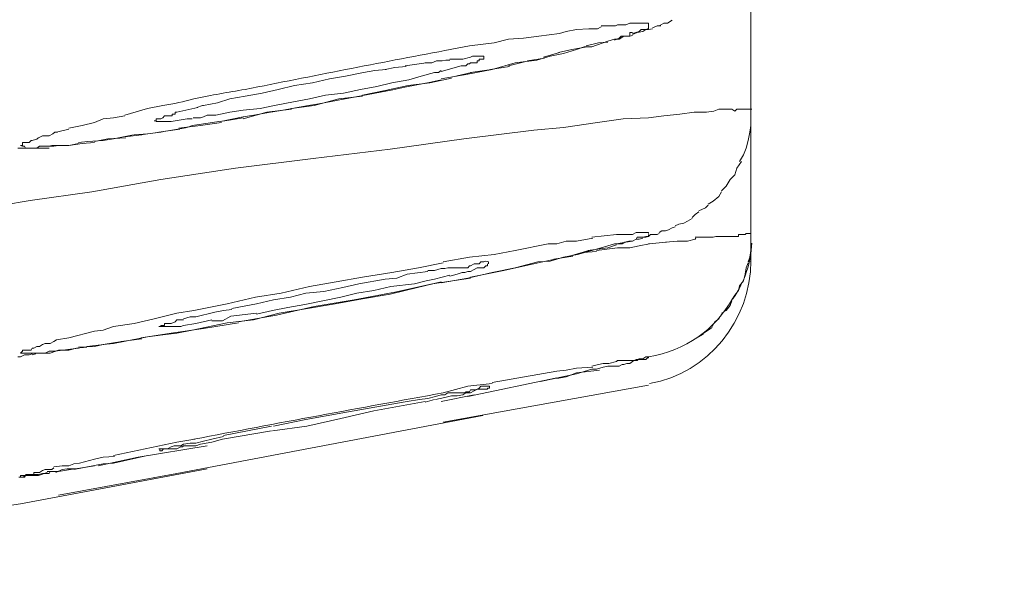
# Model space of a CAD drawing. Units: millimetres. Extents: x 72 to 9921, y -938 to 626.
# Drawn here: x 9129 to 9133, y -215 to -213 of the extents above; entities that cross this region are included whole.
import ezdxf

# ---------------------------------------------------------------- set-up
doc = ezdxf.new("R2010")
doc.units = ezdxf.units.MM
doc.header["$MEASUREMENT"] = 0
doc.layers.add('Dimensions', color=7, linetype='Continuous')
doc.styles.get("Standard").update_dxf_attribs({"font": 'helr45w_0.ttf'})
doc.dimstyles.get("Standard").update_dxf_attribs({"dimscale": 5, "dimtxt": 2.5, "dimasz": 0.8, "dimexe": 1, "dimexo": 1, "dimgap": 1, "dimtad": 2, "dimtih": 1, "dimtoh": 1, "dimdec": 0, "dimzin": 0, "dimdsep": 46, "dimtxsty": 'Standard', "dimblk": 'DOT', "dimcen": 2, "dimclrd": 1, "dimclre": 1, "dimclrt": 1, "dimadec": 0, "dimazin": 0, "dimtfac": 1, "dimtdec": 0, "dimtofl": 0, "dimtmove": 0, "dimatfit": 3, "dimfxl": 1, "dimtolj": 1, "dimtzin": 0, "dimarcsym": 0})

# ---------------------------------------------------------------- blocks, each defined once
blk = doc.blocks.new('_Dot')
at = {"color": 0, "linetype": 'ByBlock', "lineweight": -2}
blk.add_line((-0.5, 0), (-1, 0), dxfattribs=at)
at = {"color": 0, "linetype": 'ByBlock', "const_width": 0.5}
blk.add_lwpolyline([(-0.25, 0, 1), (0.25, 0, 1)], format="xyb", close=True, dxfattribs=at)
blk = doc.blocks.new('*D3')
at = {"layer": 'Dimensions', "color": 1, "lineweight": -2, "transparency": 16777216}
for p, q in [((9266.5182, -173.6919), (9266.5182, -292.0774)), ((8760.7426, -270.5565), (8760.7426, -292.0774)), ((9262.5182, -287.0774), (8764.7426, -287.0774))]:
    blk.add_line(p, q, dxfattribs=at)
at = {"layer": 'Dimensions', "color": 1, "lineweight": -2, "transparency": 16777216, "xscale": 4, "yscale": 4, "zscale": 4, "rotation": 180}
blk.add_blockref('_Dot', (8760.7426, -287.0774), dxfattribs=at)
at = {"layer": 'Dimensions', "color": 1, "lineweight": -2, "transparency": 16777216, "xscale": 4, "yscale": 4, "zscale": 4}
blk.add_blockref('_Dot', (9266.5182, -287.0774), dxfattribs=at)
at = {"layer": 'Dimensions', "color": 1, "transparency": 16777216, "insert": (9013.6304, -298.4932), "char_height": 12.5, "attachment_point": 5}
blk.add_mtext('\\A1;506', dxfattribs=at)

msp = doc.modelspace()

# ---------------------------------------------------------------- linework, layer by layer
at = {"lineweight": 9}
for p, q in [((9132.0441, -210.2341), (9132.0441, -213.9378)), ((9131.4343, -213.0157), (9131.4494, -213.0081)), ((9131.4494, -213.0044), (9131.4833, -213.0044)), ((9131.4833, -213.0044), (9131.5058, -213.0044)), ((9131.5058, -213.0044), (9131.5134, -213.0006)), ((9131.5134, -213.0006), (9131.5247, -213.0006)), ((9131.5247, -213.0006), (9131.536, -213.0006)), ((9131.536, -213.0006), (9131.5473, -213.0006)), ((9131.5473, -213.0006), (9131.5623, -212.9931)), ((9131.5623, -212.9931), (9131.5661, -212.9931)), ((9131.5661, -212.9931), (9131.5736, -212.9931)), ((9131.5736, -212.9931), (9131.5887, -212.9931)), ((9131.5887, -212.9931), (9131.5924, -212.9931)), ((9131.5924, -212.9931), (9131.5999, -212.9931)), ((9131.5999, -212.9931), (9131.6263, -212.9931)), ((9131.6263, -212.9931), (9131.6338, -212.9931)), ((9131.6338, -212.9931), (9131.6376, -212.9931)), ((9131.6376, -212.9931), (9131.6376, -213.0006)), ((9131.6376, -213.0006), (9131.6376, -213.0044)), ((9131.6376, -213.0044), (9131.6376, -213.0044)), ((9131.6376, -213.0044), (9131.6376, -213.0157)), ((9131.6526, -213.0119), (9131.6715, -213.0044)), ((9131.6715, -213.0044), (9131.6865, -213.0044)), ((9131.679, -213.0044), (9131.6978, -212.9931)), ((9131.6978, -212.9931), (9131.7129, -212.9931)), ((9131.7129, -212.9931), (9131.7317, -212.9818)), ((9131.1407, -213.0533), (9131.201, -213.0458)), ((9131.201, -213.0458), (9131.2838, -213.0345)), ((9131.2838, -213.0345), (9131.3101, -213.027)), ((9131.3101, -213.027), (9131.3515, -213.0194)), ((9131.3515, -213.0194), (9131.4005, -213.0157)), ((9131.4005, -213.0157), (9131.4343, -213.0157)), ((9131.5209, -213.0571), (9131.5397, -213.0458)), ((9131.5284, -213.0458), (9131.5209, -213.0533)), ((9131.5397, -213.0458), (9131.5284, -213.0458)), ((9131.5397, -213.0458), (9131.5623, -213.0458)), ((9131.5623, -213.0458), (9131.5397, -213.0458)), ((9131.5736, -213.0307), (9131.5623, -213.0307)), ((9131.5623, -213.0307), (9131.5623, -213.0458)), ((9131.5623, -213.0458), (9131.5736, -213.042)), ((9131.5999, -213.027), (9131.5736, -213.0345)), ((9131.5736, -213.0382), (9131.5924, -213.0307)), ((9131.5924, -213.0307), (9131.615, -213.027)), ((9131.6075, -213.0194), (9131.5999, -213.027)), ((9131.615, -213.0194), (9131.6075, -213.0194)), ((9131.6263, -213.0194), (9131.615, -213.0194)), ((9131.615, -213.027), (9131.6263, -213.0194)), ((9131.6338, -213.0157), (9131.6263, -213.0194)), ((9131.6263, -213.0194), (9131.6376, -213.0194)), ((9131.6376, -213.0157), (9131.6338, -213.0157)), ((9131.6376, -213.0194), (9131.6526, -213.0157)), ((9130.8283, -213.1022), (9130.9262, -213.0834)), ((9130.9262, -213.0834), (9131.0241, -213.0721)), ((9131.0241, -213.0721), (9131.0805, -213.0571)), ((9131.0805, -213.0571), (9131.1407, -213.0533)), ((9131.3892, -213.0834), (9131.4381, -213.0721)), ((9131.4757, -213.0646), (9131.4117, -213.0872)), ((9131.4381, -213.0721), (9131.4757, -213.0684)), ((9131.5021, -213.0571), (9131.4757, -213.0646)), ((9131.4757, -213.0646), (9131.5021, -213.0571)), ((9131.5209, -213.0533), (9131.5021, -213.0608)), ((9131.5021, -213.0571), (9131.5209, -213.0571)), ((9130.93, -213.1286), (9130.9375, -213.1248)), ((9130.9375, -213.1248), (9130.9488, -213.1248)), ((9130.9488, -213.1248), (9130.9563, -213.1248)), ((9130.9563, -213.1248), (9130.9601, -213.1248)), ((9130.9601, -213.1248), (9130.9676, -213.1248)), ((9130.9676, -213.1248), (9130.9751, -213.1248)), ((9130.9751, -213.1248), (9130.9827, -213.1248)), ((9130.9827, -213.1248), (9130.9827, -213.1286)), ((9131.2461, -213.1248), (9131.1934, -213.1399)), ((9131.2198, -213.1286), (9131.2838, -213.1098)), ((9131.2988, -213.1135), (9131.2461, -213.1248)), ((9131.28, -213.1098), (9131.3327, -213.0985)), ((9131.3515, -213.0985), (9131.2988, -213.1135)), ((9131.3327, -213.0985), (9131.3929, -213.0872)), ((9131.3816, -213.0872), (9131.3515, -213.0985)), ((9131.4117, -213.0872), (9131.3816, -213.0872)), ((9130.6703, -213.1625), (9130.7531, -213.1512)), ((9130.7493, -213.1512), (9130.7756, -213.1512)), ((9130.7756, -213.1512), (9130.7945, -213.1436)), ((9130.7945, -213.1436), (9130.817, -213.1436)), ((9130.8923, -213.1625), (9130.8133, -213.185)), ((9130.817, -213.1436), (9130.8321, -213.1399)), ((9130.8321, -213.1399), (9130.8472, -213.1399)), ((9130.8472, -213.1361), (9130.8584, -213.1361)), ((9130.8584, -213.1361), (9130.8999, -213.1361)), ((9130.8923, -213.1625), (9130.8923, -213.1625)), ((9130.9036, -213.1625), (9130.8923, -213.1625)), ((9130.8999, -213.1361), (9130.93, -213.1286)), ((9130.9111, -213.1625), (9130.9036, -213.1625)), ((9130.9187, -213.1549), (9130.9111, -213.1625)), ((9130.9262, -213.1549), (9130.9187, -213.1549)), ((9130.93, -213.1512), (9130.9262, -213.1549)), ((9130.9375, -213.1512), (9130.93, -213.1512)), ((9130.945, -213.1512), (9130.9375, -213.1512)), ((9130.9525, -213.1512), (9130.945, -213.1512)), ((9130.9563, -213.1512), (9130.9525, -213.1512)), ((9130.9638, -213.1436), (9130.9563, -213.1436)), ((9130.9563, -213.1436), (9130.9563, -213.1512)), ((9130.9714, -213.1361), (9130.9638, -213.1361)), ((9130.9638, -213.1361), (9130.9638, -213.1436)), ((9130.9789, -213.1361), (9130.9714, -213.1361)), ((9130.9827, -213.1361), (9130.9789, -213.1361)), ((9130.9827, -213.1286), (9130.9827, -213.1286)), ((9130.9827, -213.1286), (9130.9827, -213.1361)), ((9131.1069, -213.1512), (9131.0165, -213.1775)), ((9131.0805, -213.1625), (9131.1596, -213.1436)), ((9131.1934, -213.1399), (9131.1069, -213.1512)), ((9131.1558, -213.1436), (9131.2236, -213.1323)), ((9130.3691, -213.2152), (9130.4331, -213.2039)), ((9130.4331, -213.2039), (9130.5046, -213.1888)), ((9130.5046, -213.1888), (9130.5498, -213.1813)), ((9130.5498, -213.1813), (9130.595, -213.1775)), ((9130.5912, -213.1775), (9130.6288, -213.17)), ((9130.6288, -213.17), (9130.674, -213.1662)), ((9130.7342, -213.2039), (9130.6853, -213.2189)), ((9130.7869, -213.1888), (9130.7342, -213.2039)), ((9130.802, -213.1888), (9130.7869, -213.1888)), ((9130.8133, -213.1813), (9130.802, -213.1888)), ((9130.9187, -213.1963), (9130.8133, -213.2152)), ((9130.8547, -213.2076), (9130.9337, -213.1888)), ((9131.0165, -213.1775), (9130.9187, -213.1963)), ((9130.93, -213.1888), (9131.0128, -213.1775)), ((9131.009, -213.1775), (9131.0843, -213.1662)), ((9130.1659, -213.2566), (9130.2299, -213.2415)), ((9130.2299, -213.2415), (9130.3014, -213.2302)), ((9130.3014, -213.2302), (9130.3691, -213.2152)), ((9130.6176, -213.2302), (9130.5573, -213.2453)), ((9130.5912, -213.2603), (9130.6815, -213.2415)), ((9130.6853, -213.2189), (9130.6176, -213.2302)), ((9130.6815, -213.2415), (9130.7681, -213.2302)), ((9130.7681, -213.2302), (9130.8547, -213.2114)), ((9130.0341, -213.2829), (9130.1019, -213.2716)), ((9130.1019, -213.2716), (9130.1659, -213.2566)), ((9130.3541, -213.2791), (9130.2901, -213.2942)), ((9130.4256, -213.2716), (9130.3541, -213.2791)), ((9130.4933, -213.2566), (9130.4256, -213.2716)), ((9130.5573, -213.2453), (9130.4933, -213.2566)), ((9130.5009, -213.2791), (9130.5912, -213.2603)), ((9129.6465, -213.3318), (9129.7067, -213.3205)), ((9129.8422, -213.3281), (9129.8648, -213.3205)), ((9129.8648, -213.3205), (9129.8685, -213.3205)), ((9129.8685, -213.3205), (9129.925, -213.3093)), ((9129.925, -213.3093), (9129.9739, -213.2942)), ((9129.9739, -213.2942), (9130.0341, -213.2829)), ((9130.1508, -213.3205), (9130.0944, -213.3318)), ((9130.2261, -213.3055), (9130.1508, -213.3205)), ((9130.2186, -213.3318), (9130.3089, -213.3205)), ((9130.2901, -213.2942), (9130.2261, -213.3055)), ((9130.3089, -213.3205), (9130.4068, -213.2942)), ((9130.4068, -213.2942), (9130.5009, -213.2829)), ((9129.5561, -213.3582), (9129.6465, -213.3318)), ((9129.7443, -213.3619), (9129.7443, -213.3544)), ((9129.7443, -213.3544), (9129.7481, -213.3544)), ((9129.7481, -213.3544), (9129.7556, -213.3544)), ((9129.7556, -213.3544), (9129.7556, -213.3469)), ((9129.7556, -213.3469), (9129.7594, -213.3469)), ((9129.7594, -213.3469), (9129.7631, -213.3469)), ((9129.7631, -213.3469), (9129.8459, -213.3281)), ((9129.8836, -213.3582), (9129.8685, -213.3657)), ((9129.9175, -213.3582), (9129.8836, -213.3582)), ((9129.9739, -213.3469), (9129.9175, -213.3582)), ((9130.0266, -213.3394), (9129.9739, -213.3469)), ((9130.0944, -213.3318), (9130.0266, -213.3394)), ((9130.0266, -213.3732), (9130.1207, -213.3469)), ((9130.1207, -213.3469), (9130.2186, -213.3356)), ((9131.6978, -213.3619), (9131.7618, -213.3544)), ((9131.7618, -213.3544), (9131.8183, -213.3469)), ((9131.8183, -213.3469), (9131.8672, -213.3469)), ((9131.8672, -213.3469), (9131.8973, -213.3431)), ((9131.8973, -213.3431), (9131.9161, -213.3356)), ((9131.9161, -213.3356), (9131.9425, -213.3356)), ((9131.9425, -213.3356), (9131.9688, -213.3356)), ((9131.9688, -213.3356), (9131.9801, -213.3431)), ((9131.9801, -213.3431), (9131.9876, -213.3356)), ((9131.9876, -213.3356), (9131.9989, -213.3356)), ((9131.9989, -213.3356), (9132.0065, -213.3356)), ((9132.0065, -213.3356), (9132.0215, -213.3356)), ((9132.0215, -213.3356), (9132.0253, -213.3356)), ((9132.0253, -213.3356), (9132.0366, -213.3356)), ((9132.0366, -213.3356), (9132.0441, -213.3356)), ((9132.0441, -213.3356), (9132.0479, -213.3356)), ((9132.0441, -213.3732), (9132.0441, -213.3356)), ((9129.3341, -213.4109), (9129.3867, -213.3996)), ((9129.3867, -213.3996), (9129.4357, -213.3883)), ((9129.4357, -213.3883), (9129.4696, -213.3732)), ((9129.4696, -213.3732), (9129.511, -213.3695)), ((9129.511, -213.3695), (9129.5561, -213.3619)), ((9129.6803, -213.3808), (9129.6728, -213.3808)), ((9129.6728, -213.3808), (9129.6728, -213.3808)), ((9129.6728, -213.3808), (9129.6803, -213.3808)), ((9129.6803, -213.3808), (9129.6803, -213.3732)), ((9129.6803, -213.3732), (9129.6879, -213.3732)), ((9129.6803, -213.3845), (9129.6803, -213.3808)), ((9129.6879, -213.3845), (9129.6803, -213.3845)), ((9129.6879, -213.3732), (9129.6916, -213.3732)), ((9129.6916, -213.3845), (9129.6879, -213.3845)), ((9129.6916, -213.3732), (9129.6992, -213.3732)), ((9129.7029, -213.3845), (9129.6916, -213.3845)), ((9129.6992, -213.3732), (9129.7067, -213.3695)), ((9129.7104, -213.3845), (9129.7029, -213.3845)), ((9129.7067, -213.3695), (9129.7142, -213.3619)), ((9129.718, -213.3845), (9129.7104, -213.3845)), ((9129.7142, -213.3619), (9129.718, -213.3619)), ((9129.718, -213.3619), (9129.7255, -213.3619)), ((9129.7217, -213.3845), (9129.718, -213.3845)), ((9129.7255, -213.3845), (9129.7217, -213.3845)), ((9129.7255, -213.3619), (9129.7368, -213.3619)), ((9129.733, -213.3845), (9129.7255, -213.3845)), ((9129.7406, -213.3845), (9129.733, -213.3845)), ((9129.7368, -213.3619), (9129.7443, -213.3619)), ((9129.8045, -213.3732), (9129.7406, -213.3845)), ((9129.7707, -213.4109), (9129.8572, -213.3996)), ((9129.8234, -213.3732), (9129.8045, -213.3732)), ((9129.8384, -213.3695), (9129.8271, -213.3695)), ((9129.8572, -213.3695), (9129.8384, -213.3695)), ((9129.8685, -213.3657), (9129.8572, -213.3695)), ((9129.8572, -213.3996), (9129.94, -213.3883)), ((9129.9363, -213.3845), (9130.0266, -213.3657)), ((9131.2988, -213.4071), (9131.4343, -213.3883)), ((9131.4343, -213.3883), (9131.536, -213.3732)), ((9131.536, -213.3732), (9131.6376, -213.3695)), ((9131.6376, -213.3695), (9131.6978, -213.3619)), ((9132.0403, -213.4259), (9132.0441, -213.3996)), ((9132.0441, -213.3996), (9132.0441, -213.3732)), ((9129.255, -213.441), (9129.2701, -213.4335)), ((9129.2701, -213.4335), (9129.2776, -213.4259)), ((9129.2776, -213.4259), (9129.2889, -213.4259)), ((9129.2851, -213.4259), (9129.3341, -213.4146)), ((9129.59, -213.4372), (9129.511, -213.4523)), ((9129.5561, -213.4448), (9129.6239, -213.4372)), ((9129.6465, -213.4335), (9129.5938, -213.4372)), ((9129.6201, -213.4372), (9129.6954, -213.4259)), ((9129.6992, -213.4259), (9129.6465, -213.4335)), ((9129.6916, -213.4259), (9129.7744, -213.4146)), ((9130.9036, -213.4523), (9131.1821, -213.4184)), ((9131.1821, -213.4184), (9131.2988, -213.4071)), ((9132.0328, -213.4598), (9132.0403, -213.4259)), ((9129.1496, -213.4711), (9129.1496, -213.4673)), ((9129.1496, -213.4673), (9129.1571, -213.4673)), ((9129.1496, -213.4786), (9129.1496, -213.4711)), ((9129.1571, -213.4673), (9129.1609, -213.4673)), ((9129.1609, -213.4673), (9129.1684, -213.4673)), ((9129.1684, -213.4673), (9129.176, -213.4673)), ((9129.176, -213.4673), (9129.1835, -213.4598)), ((9129.1835, -213.4598), (9129.1873, -213.4598)), ((9129.1873, -213.4598), (9129.2098, -213.4523)), ((9129.2061, -213.4523), (9129.2136, -213.4485)), ((9129.2136, -213.4485), (9129.2287, -213.441)), ((9129.2287, -213.441), (9129.24, -213.441)), ((9129.24, -213.441), (9129.255, -213.441)), ((9129.3717, -213.4711), (9129.3341, -213.4786)), ((9129.3341, -213.4786), (9129.3867, -213.4711)), ((9129.4093, -213.4636), (9129.3717, -213.4673)), ((9129.3867, -213.4711), (9129.4357, -213.4673)), ((9129.4696, -213.4598), (9129.4093, -213.4636)), ((9129.4357, -213.4636), (9129.4884, -213.4523)), ((9129.511, -213.4523), (9129.4696, -213.4598)), ((9129.4884, -213.4523), (9129.5599, -213.4485)), ((9130.61, -213.4937), (9130.9036, -213.4523)), ((9132.0253, -213.4899), (9132.0328, -213.4598)), ((9129.1308, -213.4899), (9129.1496, -213.4899)), ((9129.1496, -213.4824), (9129.1421, -213.4786)), ((9129.1421, -213.4786), (9129.1421, -213.4786)), ((9129.1421, -213.4786), (9129.1496, -213.4786)), ((9129.1571, -213.4824), (9129.1496, -213.4824)), ((9129.1496, -213.4899), (9129.1609, -213.4899)), ((9129.1609, -213.4899), (9129.1571, -213.4824)), ((9129.1873, -213.4899), (9129.1609, -213.4899)), ((9129.1609, -213.4899), (9129.176, -213.4899)), ((9129.176, -213.4899), (9129.1948, -213.4899)), ((9129.1948, -213.4899), (9129.1873, -213.4899)), ((9129.1948, -213.4899), (9129.2136, -213.4899)), ((9129.2061, -213.4899), (9129.1948, -213.4899)), ((9129.2174, -213.4824), (9129.2061, -213.4899)), ((9129.2136, -213.4899), (9129.2324, -213.4899)), ((9129.2287, -213.4824), (9129.2174, -213.4824)), ((9129.24, -213.4824), (9129.2287, -213.4824)), ((9129.2324, -213.4899), (9129.255, -213.4899)), ((9129.2475, -213.4824), (9129.24, -213.4824)), ((9129.255, -213.4824), (9129.2475, -213.4824)), ((9129.2663, -213.4786), (9129.255, -213.4824)), ((9129.255, -213.4824), (9129.2738, -213.4824)), ((9129.2738, -213.4786), (9129.2663, -213.4786)), ((9129.3002, -213.4786), (9129.2738, -213.4786)), ((9129.2738, -213.4824), (9129.2927, -213.4786)), ((9129.2927, -213.4786), (9129.3115, -213.4786)), ((9129.3341, -213.4786), (9129.3002, -213.4786)), ((9129.3115, -213.4786), (9129.3341, -213.4786)), ((9130.3052, -213.5313), (9130.61, -213.4937)), ((9131.9989, -213.5426), (9132.014, -213.5163)), ((9132.014, -213.5163), (9132.0253, -213.4899)), ((9129.9965, -213.569), (9130.3052, -213.5313)), ((9131.9876, -213.569), (9132.0065, -213.5426)), ((9129.6992, -213.6141), (9129.9965, -213.569)), ((9131.9613, -213.6141), (9131.9801, -213.5953)), ((9131.9801, -213.5953), (9131.9876, -213.569)), ((9129.4244, -213.6631), (9129.6992, -213.6141)), ((9131.9462, -213.6405), (9131.9613, -213.6141)), ((9129.1797, -213.6969), (9129.4244, -213.6631)), ((9131.9161, -213.6819), (9131.9274, -213.6631)), ((9131.9274, -213.6593), (9131.9462, -213.6405)), ((9129.0706, -213.7158), (9129.1797, -213.6969)), ((9131.8747, -213.712), (9131.8935, -213.7007)), ((9131.8935, -213.7007), (9131.9161, -213.6819)), ((9131.822, -213.7534), (9131.8371, -213.7421)), ((9131.8371, -213.7383), (9131.8634, -213.7271)), ((9131.8634, -213.7271), (9131.8747, -213.7158)), ((9131.743, -213.7986), (9131.758, -213.791)), ((9131.758, -213.791), (9131.7769, -213.7873)), ((9131.7769, -213.7873), (9131.7919, -213.7797)), ((9131.7919, -213.7797), (9131.8107, -213.7685)), ((9131.8107, -213.7647), (9131.822, -213.7534)), ((9131.5736, -213.8324), (9131.5887, -213.8249)), ((9131.5887, -213.8249), (9131.5924, -213.8249)), ((9131.5924, -213.8249), (9131.5999, -213.8249)), ((9131.5999, -213.8249), (9131.615, -213.8249)), ((9131.615, -213.8249), (9131.6263, -213.8249)), ((9131.6263, -213.8249), (9131.6338, -213.8249)), ((9131.6338, -213.8249), (9131.6376, -213.8249)), ((9131.6376, -213.8249), (9131.6376, -213.8287)), ((9131.6715, -213.8324), (9131.679, -213.8287)), ((9131.679, -213.8249), (9131.6903, -213.8174)), ((9131.6903, -213.8174), (9131.7053, -213.8174)), ((9131.7053, -213.8174), (9131.7166, -213.8136)), ((9131.7166, -213.8136), (9131.7317, -213.8061)), ((9131.7317, -213.8061), (9131.743, -213.8023)), ((9132.0215, -213.8324), (9132.0253, -213.8287)), ((9132.0253, -213.8287), (9132.0328, -213.8287)), ((9132.0328, -213.8287), (9132.0403, -213.8287)), ((9132.0403, -213.8287), (9132.0441, -213.8287)), ((9132.0441, -213.8287), (9132.0441, -213.8324)), ((9131.2725, -213.8701), (9131.3101, -213.8588)), ((9131.3101, -213.8588), (9131.3515, -213.8588)), ((9131.3515, -213.8588), (9131.4155, -213.8475)), ((9131.4117, -213.8437), (9131.5096, -213.8324)), ((9131.5096, -213.8324), (9131.5209, -213.8324)), ((9131.5096, -213.8701), (9131.5473, -213.8626)), ((9131.5209, -213.8324), (9131.5284, -213.8324)), ((9131.5284, -213.8324), (9131.536, -213.8324)), ((9131.5435, -213.8626), (9131.5322, -213.8701)), ((9131.536, -213.8324), (9131.5473, -213.8324)), ((9131.5585, -213.8588), (9131.5435, -213.8626)), ((9131.5473, -213.8324), (9131.5623, -213.8324)), ((9131.5473, -213.8626), (9131.5736, -213.8588)), ((9131.5623, -213.8588), (9131.5585, -213.8588)), ((9131.5623, -213.8324), (9131.5736, -213.8324)), ((9131.5736, -213.8588), (9131.5623, -213.8588)), ((9131.5736, -213.8588), (9131.5887, -213.8513)), ((9131.5887, -213.8513), (9131.5736, -213.8588)), ((9131.5924, -213.8437), (9131.5887, -213.8513)), ((9131.5887, -213.8513), (9131.5999, -213.8513)), ((9131.5999, -213.8437), (9131.5924, -213.8437)), ((9131.6075, -213.8437), (9131.5999, -213.8437)), ((9131.5999, -213.8513), (9131.615, -213.8475)), ((9131.615, -213.8437), (9131.6075, -213.8437)), ((9131.6263, -213.84), (9131.615, -213.8437)), ((9131.615, -213.8437), (9131.6263, -213.8437)), ((9131.6338, -213.84), (9131.6263, -213.84)), ((9131.6263, -213.8437), (9131.6376, -213.84)), ((9131.6376, -213.84), (9131.6338, -213.84)), ((9131.6376, -213.8324), (9131.6376, -213.8324)), ((9131.6376, -213.8324), (9131.6376, -213.84)), ((9131.6376, -213.84), (9131.6451, -213.8324)), ((9131.6376, -213.8701), (9131.7091, -213.8626)), ((9131.6451, -213.8324), (9131.6602, -213.8324)), ((9131.6602, -213.8324), (9131.6715, -213.8324)), ((9131.7053, -213.8626), (9131.7543, -213.8588)), ((9131.7505, -213.8588), (9131.7693, -213.8588)), ((9131.7693, -213.8588), (9131.7919, -213.8588)), ((9131.7919, -213.8588), (9131.822, -213.8513)), ((9131.822, -213.8437), (9131.8634, -213.8437)), ((9131.822, -213.8513), (9131.8258, -213.8475)), ((9131.8634, -213.8437), (9131.8747, -213.8437)), ((9131.8747, -213.8437), (9131.886, -213.8437)), ((9131.886, -213.8437), (9131.8935, -213.8437)), ((9131.8935, -213.8437), (9131.9048, -213.84)), ((9131.9048, -213.84), (9131.9161, -213.84)), ((9131.9161, -213.84), (9131.9199, -213.84)), ((9131.9199, -213.84), (9131.9349, -213.84)), ((9131.9349, -213.84), (9131.9425, -213.84)), ((9131.9425, -213.84), (9131.9538, -213.84)), ((9131.9538, -213.84), (9131.9613, -213.84)), ((9131.9613, -213.84), (9131.9688, -213.84)), ((9131.9688, -213.84), (9131.9726, -213.84)), ((9131.9726, -213.84), (9131.9801, -213.84)), ((9131.9801, -213.84), (9131.9876, -213.84)), ((9131.9876, -213.84), (9131.9952, -213.84)), ((9131.9952, -213.84), (9131.9952, -213.8324)), ((9131.9952, -213.8324), (9132.0065, -213.8324)), ((9132.0065, -213.8324), (9132.014, -213.8324)), ((9132.014, -213.8324), (9132.0215, -213.8324)), ((9132.0441, -213.8626), (9132.0441, -213.8324)), ((9132.0441, -213.8437), (9132.0441, -213.8324)), ((9132.0441, -213.8701), (9132.0441, -213.8437)), ((9131.0241, -213.9115), (9131.1069, -213.8964)), ((9131.1069, -213.8964), (9131.2386, -213.8701)), ((9131.2386, -213.8701), (9131.2725, -213.8701)), ((9131.3327, -213.9152), (9131.4005, -213.8964)), ((9131.4494, -213.8851), (9131.3553, -213.9115)), ((9131.3779, -213.904), (9131.4306, -213.9002)), ((9131.3967, -213.8964), (9131.4456, -213.8889)), ((9131.4306, -213.8964), (9131.5134, -213.8851)), ((9131.4419, -213.8889), (9131.4757, -213.8851)), ((9131.5021, -213.8701), (9131.4494, -213.8851)), ((9131.4757, -213.8851), (9131.5096, -213.8738)), ((9131.5209, -213.8701), (9131.5021, -213.8701)), ((9131.5134, -213.8851), (9131.5623, -213.8851)), ((9131.5322, -213.8701), (9131.5209, -213.8701)), ((9131.5623, -213.8851), (9131.5999, -213.8776)), ((9131.5999, -213.8776), (9131.6413, -213.8701)), ((9132.0403, -213.9228), (9132.0441, -213.8964)), ((9132.0441, -213.8964), (9132.0441, -213.8701)), ((9130.7229, -213.9642), (9130.8208, -213.9454)), ((9130.8208, -213.9416), (9130.9262, -213.9228)), ((9130.9262, -213.9228), (9131.0241, -213.9115)), ((9130.9638, -213.9491), (9130.9714, -213.9416)), ((9130.9714, -213.9416), (9130.9789, -213.9416)), ((9130.9789, -213.9416), (9130.9827, -213.9416)), ((9130.9827, -213.9416), (9130.9902, -213.9378)), ((9130.9902, -213.9378), (9131.0015, -213.9416)), ((9131.0015, -213.9416), (9131.0015, -213.9491)), ((9131.1972, -213.9416), (9131.1069, -213.9642)), ((9131.1821, -213.9491), (9131.265, -213.9303)), ((9131.2461, -213.9378), (9131.1972, -213.9416)), ((9131.2988, -213.9228), (9131.2461, -213.9378)), ((9131.2612, -213.9303), (9131.3365, -213.919)), ((9131.3553, -213.9115), (9131.2988, -213.9228)), ((9132.0253, -213.9642), (9132.0328, -213.9454)), ((9132.0328, -213.9416), (9132.0403, -213.9228)), ((9132.0328, -213.9378), (9132.0441, -213.9378)), ((9130.5009, -214.0018), (9130.6176, -213.983)), ((9130.6176, -213.983), (9130.7229, -213.9642)), ((9130.6778, -213.9905), (9130.7606, -213.9792)), ((9130.7606, -213.9755), (9130.7869, -213.9755)), ((9130.7869, -213.9755), (9130.8133, -213.9679)), ((9130.8133, -213.9679), (9130.8283, -213.9679)), ((9130.8283, -213.9679), (9130.8396, -213.9642)), ((9130.8396, -213.9642), (9130.8547, -213.9642)), ((9130.8547, -213.9642), (9130.866, -213.9642)), ((9130.866, -213.9642), (9130.881, -213.9642)), ((9130.8961, -213.983), (9130.8773, -213.9905)), ((9130.881, -213.9642), (9130.8961, -213.9642)), ((9130.8961, -213.9642), (9130.8999, -213.9642)), ((9130.9074, -213.983), (9130.8961, -213.983)), ((9130.8999, -213.9642), (9130.9036, -213.9642)), ((9130.9036, -213.9642), (9130.9187, -213.9642)), ((9130.9187, -213.9792), (9130.9074, -213.983)), ((9130.9187, -213.9642), (9130.9262, -213.9567)), ((9130.93, -213.9792), (9130.9187, -213.9792)), ((9131.0165, -213.983), (9130.9187, -214.0056)), ((9130.9262, -213.9567), (9130.93, -213.9567)), ((9130.93, -213.9567), (9130.945, -213.9491)), ((9130.945, -213.9717), (9130.93, -213.9792)), ((9130.93, -214.0018), (9131.0617, -213.9755)), ((9130.945, -213.9491), (9130.9525, -213.9491)), ((9130.9563, -213.9642), (9130.945, -213.9717)), ((9130.9525, -213.9491), (9130.9638, -213.9491)), ((9130.9638, -213.9642), (9130.9563, -213.9642)), ((9130.9714, -213.9642), (9130.9638, -213.9642)), ((9130.9789, -213.9642), (9130.9714, -213.9642)), ((9130.9827, -213.9642), (9130.9789, -213.9642)), ((9130.9902, -213.9567), (9130.9827, -213.9642)), ((9130.9977, -213.9567), (9130.9902, -213.9567)), ((9130.9977, -213.9491), (9130.9977, -213.9491)), ((9130.9977, -213.9491), (9130.9977, -213.9567)), ((9131.1069, -213.9642), (9131.0165, -213.983)), ((9131.0617, -213.9755), (9131.1821, -213.9491)), ((9132.0215, -213.9905), (9132.0253, -213.9642)), ((9130.2901, -214.0395), (9130.3955, -214.0206)), ((9130.3955, -214.0206), (9130.5009, -214.0018)), ((9130.4858, -214.0282), (9130.5912, -214.0093)), ((9130.5912, -214.0093), (9130.6364, -214.0056)), ((9130.6364, -214.0056), (9130.6778, -213.9905)), ((9130.7531, -214.0169), (9130.7079, -214.0282)), ((9130.8133, -214.0206), (9130.7192, -214.0432)), ((9130.7869, -214.0093), (9130.7531, -214.0169)), ((9130.7794, -214.0282), (9130.93, -214.0056)), ((9130.8472, -213.9943), (9130.7869, -214.0093)), ((9130.9187, -214.0056), (9130.8133, -214.0244)), ((9130.8773, -213.9905), (9130.8472, -213.9981)), ((9131.9989, -214.0357), (9132.014, -214.0169)), ((9132.014, -214.0169), (9132.0215, -213.9905)), ((9130.1772, -214.0658), (9130.2901, -214.0395)), ((9130.275, -214.0658), (9130.3466, -214.0583)), ((9130.3466, -214.0583), (9130.4218, -214.0432)), ((9130.4218, -214.0432), (9130.4858, -214.0282)), ((9130.467, -214.0922), (9130.6288, -214.062)), ((9130.546, -214.0545), (9130.4783, -214.0658)), ((9130.6138, -214.0395), (9130.546, -214.0545)), ((9130.7192, -214.0432), (9130.61, -214.0696)), ((9130.7079, -214.0282), (9130.6138, -214.0395)), ((9130.6288, -214.062), (9130.7794, -214.0282)), ((9131.9801, -214.0733), (9131.9952, -214.0545)), ((9131.9952, -214.0545), (9131.9989, -214.0357)), ((9129.9626, -214.1072), (9130.0755, -214.0809)), ((9130.0755, -214.0809), (9130.1772, -214.0658)), ((9130.0793, -214.1072), (9130.1471, -214.0922)), ((9130.1471, -214.0922), (9130.2148, -214.0809)), ((9130.2148, -214.0809), (9130.275, -214.0658)), ((9130.4143, -214.0809), (9130.2713, -214.111)), ((9130.3089, -214.1185), (9130.467, -214.0922)), ((9130.5009, -214.0884), (9130.3917, -214.1072)), ((9130.4783, -214.0658), (9130.4143, -214.0809)), ((9130.61, -214.0696), (9130.5009, -214.0884)), ((9131.9613, -214.1147), (9131.9688, -214.0959)), ((9131.9688, -214.0922), (9131.9801, -214.0733)), ((9129.7631, -214.1448), (9129.8309, -214.1336)), ((9129.8309, -214.1336), (9129.9626, -214.1072)), ((9129.8384, -214.1599), (9129.9137, -214.1411)), ((9129.9137, -214.1411), (9129.9476, -214.1336)), ((9129.9476, -214.1336), (9129.9815, -214.1298)), ((9129.9815, -214.126), (9130.0793, -214.1072)), ((9130.1433, -214.1336), (9130.0793, -214.1486)), ((9130.2035, -214.1223), (9130.1433, -214.1336)), ((9130.1584, -214.1524), (9130.3089, -214.1185)), ((9130.2826, -214.126), (9130.1696, -214.1448)), ((9130.2713, -214.111), (9130.2035, -214.1223)), ((9130.3917, -214.1072), (9130.2826, -214.126)), ((9131.9274, -214.1448), (9131.9462, -214.1336)), ((9131.9462, -214.1336), (9131.9613, -214.1147)), ((9129.5938, -214.1863), (9129.6728, -214.1674)), ((9129.6728, -214.1674), (9129.7631, -214.1448)), ((9129.7406, -214.1863), (9129.7556, -214.1787)), ((9129.7556, -214.1787), (9129.7631, -214.1712)), ((9129.7631, -214.1712), (9129.7669, -214.1712)), ((9129.7669, -214.1712), (9129.7782, -214.1712)), ((9129.7782, -214.1712), (9129.7895, -214.1712)), ((9129.7895, -214.1674), (9129.8158, -214.1599)), ((9129.8158, -214.1599), (9129.8384, -214.1599)), ((9129.9626, -214.1825), (9129.8234, -214.2126)), ((9129.9024, -214.1712), (9129.8384, -214.1863)), ((9129.8685, -214.2051), (9130.0078, -214.1825)), ((9129.9438, -214.175), (9129.9024, -214.175)), ((9129.9777, -214.1561), (9129.9438, -214.175)), ((9130.068, -214.1712), (9129.9626, -214.1825)), ((9130.0793, -214.1448), (9129.9777, -214.1561)), ((9130.0078, -214.1787), (9130.1584, -214.1524)), ((9130.1696, -214.1448), (9130.068, -214.1712)), ((9131.8898, -214.1975), (9131.9011, -214.1787)), ((9131.9011, -214.1787), (9131.9161, -214.1674)), ((9131.9161, -214.1674), (9131.9274, -214.1486)), ((9129.3341, -214.2427), (9129.4357, -214.2164)), ((9129.4357, -214.2164), (9129.4696, -214.2126)), ((9129.4696, -214.2126), (9129.511, -214.1975)), ((9129.511, -214.1975), (9129.5938, -214.1863)), ((9129.6916, -214.1975), (9129.6916, -214.1975)), ((9129.6916, -214.1975), (9129.6992, -214.1975)), ((9129.7029, -214.1975), (9129.6954, -214.1975)), ((9129.6992, -214.1975), (9129.6992, -214.1938)), ((9129.6992, -214.1938), (9129.7067, -214.1938)), ((9129.7104, -214.1975), (9129.7029, -214.1975)), ((9129.7067, -214.1938), (9129.7142, -214.1938)), ((9129.7142, -214.1975), (9129.7104, -214.1975)), ((9129.7142, -214.1938), (9129.7142, -214.1863)), ((9129.7142, -214.1863), (9129.7255, -214.1863)), ((9129.718, -214.1975), (9129.7142, -214.1975)), ((9129.7255, -214.1975), (9129.718, -214.1975)), ((9129.7255, -214.1863), (9129.7406, -214.1863)), ((9129.7406, -214.1975), (9129.7255, -214.1975)), ((9129.7519, -214.1975), (9129.7406, -214.1975)), ((9129.7406, -214.2239), (9129.8685, -214.2051)), ((9129.7631, -214.1975), (9129.7519, -214.1975)), ((9129.7782, -214.1975), (9129.7631, -214.1975)), ((9129.8234, -214.2126), (9129.7631, -214.2239)), ((9129.7895, -214.1938), (9129.7782, -214.1975)), ((9129.8384, -214.1863), (9129.7895, -214.1938)), ((9131.8559, -214.2239), (9131.8747, -214.2126)), ((9131.8747, -214.2126), (9131.8898, -214.2013)), ((9129.2588, -214.2653), (9129.2738, -214.2578)), ((9129.2738, -214.2578), (9129.2851, -214.2502)), ((9129.2851, -214.2502), (9129.3341, -214.2427)), ((9129.4696, -214.2691), (9129.5448, -214.2578)), ((9129.5524, -214.2578), (9129.511, -214.2653)), ((9129.5411, -214.2578), (9129.6239, -214.2465)), ((9129.6465, -214.2389), (9129.5524, -214.2578)), ((9129.6201, -214.2427), (9129.7406, -214.2239)), ((9129.7067, -214.2314), (9129.6465, -214.2389)), ((9129.7631, -214.2239), (9129.7067, -214.2314)), ((9131.8371, -214.2389), (9131.8559, -214.2277)), ((9129.1421, -214.3029), (9129.1496, -214.2954)), ((9129.1496, -214.2954), (9129.1496, -214.2916)), ((9129.1496, -214.2916), (9129.1571, -214.2916)), ((9129.1571, -214.2916), (9129.1609, -214.2916)), ((9129.1609, -214.2916), (9129.1684, -214.2916)), ((9129.1684, -214.2916), (9129.176, -214.2916)), ((9129.176, -214.2916), (9129.1835, -214.2916)), ((9129.1835, -214.2916), (9129.1873, -214.2841)), ((9129.1873, -214.2841), (9129.1948, -214.2841)), ((9129.1948, -214.2841), (9129.2061, -214.2766)), ((9129.2061, -214.2766), (9129.2098, -214.2766)), ((9129.2098, -214.2766), (9129.2174, -214.2766)), ((9129.2174, -214.2766), (9129.2287, -214.2691)), ((9129.2287, -214.2691), (9129.24, -214.2653)), ((9129.24, -214.2653), (9129.255, -214.2653)), ((9129.255, -214.2954), (9129.24, -214.3029)), ((9129.255, -214.2653), (9129.2588, -214.2653)), ((9129.2701, -214.2954), (9129.255, -214.2954)), ((9129.2588, -214.3029), (9129.2927, -214.2916)), ((9129.2776, -214.2954), (9129.2701, -214.2954)), ((9129.3717, -214.2841), (9129.2776, -214.2954)), ((9129.2927, -214.2916), (9129.3341, -214.2916)), ((9129.3341, -214.2916), (9129.3642, -214.2841)), ((9129.3642, -214.2841), (9129.4056, -214.2803)), ((9129.4357, -214.2766), (9129.3717, -214.2803)), ((9129.4056, -214.2766), (9129.4733, -214.2691)), ((9129.4696, -214.2691), (9129.4357, -214.2766)), ((9129.511, -214.2653), (9129.4696, -214.2691)), ((9129.1308, -214.318), (9129.1421, -214.318)), ((9129.1496, -214.3029), (9129.1421, -214.3029)), ((9129.1421, -214.3029), (9129.1421, -214.3029)), ((9129.1421, -214.318), (9129.1571, -214.3105)), ((9129.1571, -214.3029), (9129.1496, -214.3029)), ((9129.1609, -214.3029), (9129.1571, -214.3029)), ((9129.1571, -214.3105), (9129.1609, -214.3105)), ((9129.1684, -214.3029), (9129.1609, -214.3029)), ((9129.1609, -214.3105), (9129.176, -214.3105)), ((9129.176, -214.3029), (9129.1684, -214.3029)), ((9129.1873, -214.3029), (9129.176, -214.3029)), ((9129.176, -214.3105), (9129.1873, -214.3067)), ((9129.1948, -214.3029), (9129.1873, -214.3029)), ((9129.1873, -214.3105), (9129.2023, -214.3067)), ((9129.2061, -214.3029), (9129.1948, -214.3029)), ((9129.2023, -214.3029), (9129.2136, -214.3029)), ((9129.2136, -214.3029), (9129.2061, -214.3029)), ((9129.2136, -214.3029), (9129.24, -214.3029)), ((9129.2287, -214.3029), (9129.2136, -214.3029)), ((9129.24, -214.3029), (9129.2287, -214.3029)), ((9129.24, -214.3029), (9129.2588, -214.3029)), ((9131.4795, -214.3443), (9131.5096, -214.3368)), ((9131.5096, -214.3368), (9131.5134, -214.333)), ((9131.5134, -214.333), (9131.5209, -214.333)), ((9131.5209, -214.333), (9131.536, -214.333)), ((9131.536, -214.333), (9131.5397, -214.333)), ((9131.5397, -214.333), (9131.5473, -214.333)), ((9131.5473, -214.333), (9131.5661, -214.333)), ((9131.5736, -214.3368), (9131.5623, -214.3443)), ((9131.5661, -214.333), (9131.5774, -214.333)), ((9131.5887, -214.3293), (9131.5736, -214.3368)), ((9131.5774, -214.333), (9131.5849, -214.333)), ((9131.5849, -214.333), (9131.5924, -214.333)), ((9131.5924, -214.3293), (9131.5887, -214.3293)), ((9131.5924, -214.333), (9131.5999, -214.3255)), ((9131.5999, -214.3293), (9131.5924, -214.3293)), ((9131.5999, -214.3255), (9131.615, -214.3255)), ((9131.615, -214.3293), (9131.5999, -214.3293)), ((9131.615, -214.3255), (9131.6263, -214.318)), ((9131.6263, -214.3293), (9131.615, -214.3293)), ((9131.6263, -214.318), (9131.6338, -214.318)), ((9131.6338, -214.3218), (9131.6263, -214.3293)), ((9131.6338, -214.318), (9131.6376, -214.318)), ((9131.6376, -214.3218), (9131.6338, -214.3218)), ((9131.6376, -214.318), (9131.6376, -214.318)), ((9131.6376, -214.318), (9131.6376, -214.3218)), ((9131.0165, -214.4196), (9131.2725, -214.3744)), ((9131.2725, -214.3744), (9131.3101, -214.3707)), ((9131.3101, -214.3707), (9131.3515, -214.3632)), ((9131.3515, -214.3632), (9131.4155, -214.3594)), ((9131.4117, -214.3669), (9131.3515, -214.3857)), ((9131.3515, -214.382), (9131.4419, -214.3707)), ((9131.4117, -214.3556), (9131.4381, -214.3481)), ((9131.4306, -214.3669), (9131.4117, -214.3669)), ((9131.4569, -214.3594), (9131.4306, -214.3669)), ((9131.4381, -214.3481), (9131.4569, -214.3443)), ((9131.4569, -214.3443), (9131.4795, -214.3443)), ((9131.4757, -214.3556), (9131.4569, -214.3594)), ((9131.5096, -214.3556), (9131.4757, -214.3556)), ((9131.5209, -214.3556), (9131.5096, -214.3556)), ((9131.5322, -214.3481), (9131.5209, -214.3556)), ((9131.5397, -214.3481), (9131.5322, -214.3481)), ((9131.551, -214.3443), (9131.5397, -214.3481)), ((9131.5623, -214.3443), (9131.551, -214.3443)), ((9131.2725, -214.4008), (9130.9187, -214.4761)), ((9131.2085, -214.4159), (9131.3515, -214.3857)), ((9131.3101, -214.397), (9131.2725, -214.4046)), ((9131.3515, -214.382), (9131.3101, -214.397)), ((9130.8208, -214.5777), (9131.6376, -214.4309)), ((9130.8208, -214.461), (9130.9187, -214.4347)), ((9130.9187, -214.4347), (9131.0165, -214.4234)), ((9130.9262, -214.4573), (9130.93, -214.4497)), ((9130.93, -214.4497), (9130.9375, -214.4497)), ((9130.945, -214.4535), (9130.93, -214.461)), ((9130.9375, -214.4497), (9130.945, -214.4497)), ((9130.9563, -214.446), (9130.945, -214.4535)), ((9130.945, -214.4497), (9130.9525, -214.4497)), ((9130.9525, -214.4497), (9130.9638, -214.4422)), ((9130.9638, -214.446), (9130.9563, -214.446)), ((9130.9638, -214.4422), (9130.9714, -214.4347)), ((9130.9714, -214.446), (9130.9638, -214.446)), ((9130.9714, -214.4347), (9130.9789, -214.4347)), ((9130.9789, -214.446), (9130.9714, -214.446)), ((9130.9789, -214.4347), (9130.9827, -214.4347)), ((9130.9827, -214.446), (9130.9789, -214.446)), ((9130.9827, -214.4347), (9130.9902, -214.4347)), ((9130.9902, -214.446), (9130.9827, -214.446)), ((9130.9902, -214.4347), (9130.9977, -214.4347)), ((9130.9977, -214.446), (9130.9902, -214.446)), ((9130.9977, -214.4347), (9131.0052, -214.4347)), ((9131.0052, -214.4422), (9130.9977, -214.4422)), ((9130.9977, -214.4422), (9130.9977, -214.446)), ((9131.0052, -214.4347), (9131.0052, -214.4422)), ((9130.7493, -214.4949), (9130.546, -214.5325)), ((9130.6401, -214.5024), (9130.6778, -214.4949)), ((9130.6778, -214.4949), (9130.7267, -214.4874)), ((9130.7267, -214.4874), (9130.7606, -214.4836)), ((9130.7869, -214.4874), (9130.7493, -214.4987)), ((9130.7606, -214.4836), (9130.7907, -214.4761)), ((9130.7907, -214.4761), (9130.8133, -214.4685)), ((9130.8283, -214.4798), (9130.7907, -214.4874)), ((9130.8133, -214.4949), (9130.945, -214.4685)), ((9130.8133, -214.4685), (9130.8283, -214.4685)), ((9130.8283, -214.4685), (9130.8396, -214.461)), ((9130.8547, -214.4723), (9130.8283, -214.4798)), ((9130.8396, -214.461), (9130.8547, -214.461)), ((9130.8547, -214.461), (9130.866, -214.461)), ((9130.8773, -214.4723), (9130.8547, -214.4723)), ((9130.866, -214.461), (9130.881, -214.461)), ((9130.8999, -214.4685), (9130.8773, -214.4723)), ((9130.881, -214.461), (9130.8961, -214.461)), ((9130.8961, -214.461), (9130.8999, -214.461)), ((9130.8999, -214.461), (9130.9036, -214.461)), ((9130.9111, -214.461), (9130.8999, -214.4685)), ((9130.9036, -214.461), (9130.9111, -214.4573)), ((9130.9111, -214.4573), (9130.9187, -214.4573)), ((9130.9262, -214.461), (9130.9111, -214.461)), ((9130.9187, -214.4573), (9130.9262, -214.4573)), ((9130.93, -214.461), (9130.9262, -214.461)), ((9130.546, -214.5325), (9130.4143, -214.5626)), ((9130.4218, -214.5401), (9130.6401, -214.5024)), ((9129.7631, -214.781), (9130.9789, -214.5514)), ((9130.1471, -214.5928), (9130.275, -214.5664)), ((9130.275, -214.5664), (9130.4218, -214.5401)), ((9130.4143, -214.5626), (9130.2788, -214.5928)), ((9130.1395, -214.6116), (9129.9438, -214.6455)), ((9129.9476, -214.6304), (9130.1395, -214.5928)), ((9130.2788, -214.5928), (9130.1433, -214.6116)), ((9129.7631, -214.6567), (9129.8347, -214.6455)), ((9129.8685, -214.653), (9129.9024, -214.6455)), ((9129.9024, -214.6455), (9129.9476, -214.6342)), ((9129.9438, -214.6455), (9129.9024, -214.6567)), ((9129.511, -214.7094), (9129.7631, -214.6567)), ((9129.6088, -214.717), (9129.8836, -214.6718)), ((9129.6916, -214.6831), (9129.6916, -214.6831)), ((9129.6916, -214.6831), (9129.6992, -214.6831)), ((9129.6954, -214.6906), (9129.6954, -214.6831)), ((9129.7029, -214.6906), (9129.6954, -214.6906)), ((9129.6992, -214.6831), (9129.7067, -214.6831)), ((9129.7104, -214.6831), (9129.7029, -214.6906)), ((9129.7067, -214.6831), (9129.7142, -214.6831)), ((9129.7142, -214.6831), (9129.7104, -214.6831)), ((9129.718, -214.6831), (9129.7142, -214.6831)), ((9129.7142, -214.6831), (9129.7255, -214.6831)), ((9129.7255, -214.6831), (9129.718, -214.6831)), ((9129.7255, -214.6831), (9129.7406, -214.6756)), ((9129.733, -214.6831), (9129.7255, -214.6831)), ((9129.7406, -214.6831), (9129.733, -214.6831)), ((9129.7406, -214.6756), (9129.7519, -214.6718)), ((9129.7519, -214.6831), (9129.7406, -214.6831)), ((9129.7519, -214.6718), (9129.7631, -214.6718)), ((9129.7631, -214.6831), (9129.7519, -214.6831)), ((9129.7631, -214.6718), (9129.7782, -214.6718)), ((9129.7782, -214.6756), (9129.7631, -214.6831)), ((9129.7782, -214.6718), (9129.7895, -214.6643)), ((9129.7857, -214.6756), (9129.7782, -214.6756)), ((9129.7895, -214.6718), (9129.7857, -214.6756)), ((9129.7895, -214.6643), (9129.8158, -214.6605)), ((9129.8158, -214.6718), (9129.7895, -214.6718)), ((9129.8158, -214.6605), (9129.8384, -214.6605)), ((9129.8384, -214.6718), (9129.8158, -214.6718)), ((9129.8384, -214.6605), (9129.8685, -214.653)), ((9129.8572, -214.6643), (9129.8384, -214.6718)), ((9129.9024, -214.6567), (9129.8572, -214.6643)), ((9129.3755, -214.7396), (9129.4357, -214.7245)), ((9129.4357, -214.7245), (9129.4696, -214.717)), ((9129.4507, -214.7508), (9129.6088, -214.717)), ((9129.4696, -214.717), (9129.5147, -214.7132)), ((9129.6465, -214.7094), (9129.511, -214.7396)), ((9129.1421, -214.9014), (9129.8836, -214.7621)), ((9129.2287, -214.7697), (9129.24, -214.7659)), ((9129.24, -214.7659), (9129.255, -214.7659)), ((9129.255, -214.7659), (9129.2663, -214.7659)), ((9129.2663, -214.7659), (9129.2738, -214.7584)), ((9129.2738, -214.7546), (9129.3077, -214.7508)), ((9129.3077, -214.7659), (9129.2814, -214.7772)), ((9129.2927, -214.7734), (9129.3566, -214.7621)), ((9129.3077, -214.7508), (9129.3341, -214.7508)), ((9129.3265, -214.7621), (9129.3077, -214.7659)), ((9129.3453, -214.7621), (9129.3265, -214.7621)), ((9129.3341, -214.7508), (9129.3529, -214.7433)), ((9129.3604, -214.7621), (9129.3453, -214.7621)), ((9129.3529, -214.7433), (9129.3755, -214.7396)), ((9129.4696, -214.7433), (9129.3529, -214.7659)), ((9129.4357, -214.7508), (9129.3604, -214.7621)), ((9129.511, -214.7396), (9129.4696, -214.7433)), ((9129.1346, -214.796), (9129.1421, -214.796)), ((9129.1421, -214.7885), (9129.1421, -214.7885)), ((9129.1421, -214.7885), (9129.1496, -214.7885)), ((9129.1421, -214.796), (9129.1421, -214.7885)), ((9129.1421, -214.796), (9129.1496, -214.796)), ((9129.1496, -214.796), (9129.1421, -214.796)), ((9129.1496, -214.796), (9129.1609, -214.7885)), ((9129.1496, -214.7885), (9129.1571, -214.7885)), ((9129.1571, -214.796), (9129.1496, -214.796)), ((9129.1571, -214.7885), (9129.1609, -214.7885)), ((9129.1609, -214.7885), (9129.1571, -214.796)), ((9129.1722, -214.7847), (9129.1609, -214.7847)), ((9129.1609, -214.7885), (9129.176, -214.7885)), ((9129.1609, -214.7885), (9129.176, -214.7885)), ((9129.1609, -214.7885), (9129.1609, -214.7885)), ((9129.1797, -214.7847), (9129.1722, -214.7847)), ((9129.176, -214.7885), (9129.176, -214.7847)), ((9129.176, -214.7847), (9129.1873, -214.7847)), ((9129.176, -214.7885), (9129.1873, -214.7885)), ((9129.1873, -214.7847), (9129.1797, -214.7847)), ((9129.191, -214.7847), (9129.1873, -214.7847)), ((9129.1873, -214.7847), (9129.1948, -214.7847)), ((9129.1873, -214.7885), (9129.2136, -214.7885)), ((9129.1986, -214.7847), (9129.191, -214.7847)), ((9129.1948, -214.7847), (9129.1948, -214.7772)), ((9129.1948, -214.7772), (9129.2061, -214.7772)), ((9129.2023, -214.7847), (9129.1986, -214.7847)), ((9129.2061, -214.7847), (9129.2023, -214.7847)), ((9129.2061, -214.7772), (9129.2174, -214.7772)), ((9129.2136, -214.7847), (9129.2061, -214.7847)), ((9129.2136, -214.7885), (9129.2475, -214.7772)), ((9129.2287, -214.781), (9129.2136, -214.7847)), ((9129.2174, -214.7772), (9129.2287, -214.7697)), ((9129.2324, -214.781), (9129.2287, -214.781)), ((9129.24, -214.781), (9129.2324, -214.781)), ((9129.255, -214.781), (9129.24, -214.781)), ((9129.2475, -214.7734), (9129.2927, -214.7734)), ((9129.2588, -214.7734), (9129.255, -214.781)), ((9129.2738, -214.7734), (9129.2588, -214.7734)), ((9129.2814, -214.7734), (9129.2738, -214.7734)), ((9129.2927, -214.8675), (9129.7631, -214.781)), ((9129.6728, -214.7998), (9129.6728, -214.7998))]:
    msp.add_line(p, q, dxfattribs=at)
for points in [[(9130.8283, -213.1022), (9130.5649, -213.1512), (9130.3014, -213.2039), (9130.0341, -213.2566)], [(9130.0266, -213.3657), (9130.2976, -213.3205), (9130.5573, -213.2716), (9130.8133, -213.2189)], [(9130.0341, -213.2566), (9129.9664, -213.2678), (9129.9024, -213.2791), (9129.8309, -213.2942)], [(9129.8309, -213.2942), (9129.7895, -213.3055), (9129.7519, -213.313), (9129.7067, -213.3205)], [(9129.6992, -213.4259), (9129.7481, -213.4146), (9129.7895, -213.4146), (9129.8234, -213.3996)], [(9129.8234, -213.3996), (9129.8986, -213.3883), (9129.9626, -213.3808), (9130.0266, -213.3695)], [(9131.9726, -214.0884), (9132.0215, -214.0169), (9132.0441, -213.9416), (9132.0479, -213.8663)], [(9132.0441, -213.9378), (9132.0441, -214.1712), (9131.8747, -214.3857), (9131.6413, -214.4234)], [(9131.6376, -214.318), (9131.7844, -214.2916), (9131.9011, -214.2126), (9131.9726, -214.0846)], [(9130.8208, -214.461), (9130.4933, -214.5212), (9130.1584, -214.5815), (9129.8309, -214.6455)], [(9128.7281, -214.7885), (9128.8485, -214.8901), (9128.9991, -214.9277), (9129.1421, -214.9014)]]:
    msp.add_open_spline(points, degree=3, dxfattribs=at)

# ---------------------------------------------------------------- dimensions: what is measured, and where the dimension line sits
at = {"layer": 'Dimensions'}
dim = msp.add_linear_dim(base=(8760.7426, -287.0774), p1=(9266.5182, -168.6919), p2=(8760.7426, -265.5565), dimstyle='Standard', dxfattribs=at)
dim.commit()
dim.dimension.update_dxf_attribs({"geometry": '*D3', "text_midpoint": (9013.6304, -287.0774), "dimtype": 160})

doc.saveas('drawing.dxf')
